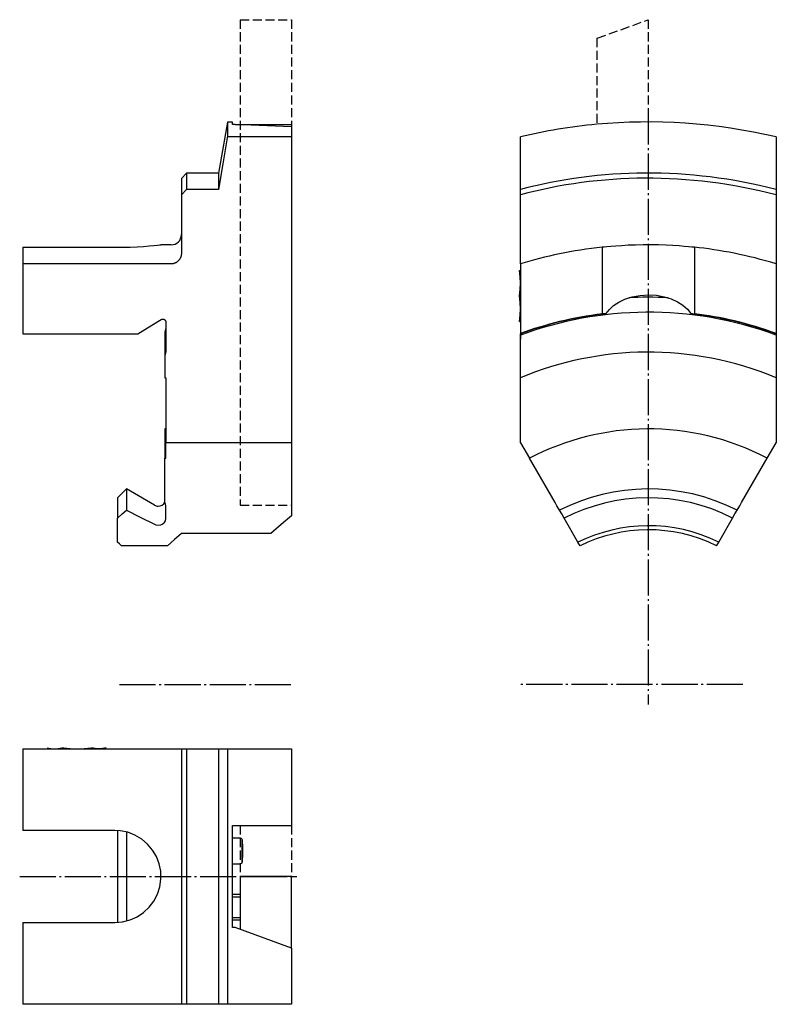
# Model space of a CAD drawing. Extents: x -211 to -63, y -301 to -108.
import ezdxf

# ---------------------------------------------------------------- set-up
doc = ezdxf.new("R2010")
doc.units = 0
doc.header["$MEASUREMENT"] = 0
for name, pattern in [('AI-LINETYPE-1', [8.81945, 7.05556, -0.705556, 0.352778, -0.705556]), ('AI-LINETYPE-10', [4.938892, 1.76389, -0.705556, 1.76389, -0.705556]), ('AI-LINETYPE-11', [4.938892, 1.76389, -0.705556, 1.76389, -0.705556]), ('AI-LINETYPE-12', [4.938892, 1.76389, -0.705556, 1.76389, -0.705556]), ('AI-LINETYPE-2', [8.81945, 7.05556, -0.705556, 0.352778, -0.705556]), ('AI-LINETYPE-3', [8.81945, 7.05556, -0.705556, 0.352778, -0.705556]), ('AI-LINETYPE-4', [8.81945, 7.05556, -0.705556, 0.352778, -0.705556]), ('AI-LINETYPE-5', [4.938892, 1.76389, -0.705556, 1.76389, -0.705556]), ('AI-LINETYPE-6', [4.938892, 1.76389, -0.705556, 1.76389, -0.705556]), ('AI-LINETYPE-7', [4.938892, 1.76389, -0.705556, 1.76389, -0.705556]), ('AI-LINETYPE-8', [4.938892, 1.76389, -0.705556, 1.76389, -0.705556]), ('AI-LINETYPE-9', [4.938892, 1.76389, -0.705556, 1.76389, -0.705556])]:
    doc.linetypes.add(name, pattern=pattern)
doc.layers.add('STANDARDEBENE', color=7, linetype='CONTINUOUS')

msp = doc.modelspace()

# ---------------------------------------------------------------- linework, layer by layer
at = {"layer": 'STANDARDEBENE', "color": 7, "linetype": 'AI-LINETYPE-6'}
msp.add_lwpolyline([(-167.59, -108.36), (-157.59, -108.36)], dxfattribs=at)
at = {"layer": 'STANDARDEBENE', "color": 7, "linetype": 'AI-LINETYPE-7'}
msp.add_lwpolyline([(-167.59, -108.36), (-167.59, -203.35), (-157.59, -203.35)], dxfattribs=at)
at = {"layer": 'STANDARDEBENE', "color": 7, "linetype": 'AI-LINETYPE-5'}
msp.add_lwpolyline([(-157.59, -108.36), (-157.59, -203.91)], dxfattribs=at)
at = {"layer": 'STANDARDEBENE', "color": 7, "linetype": 'AI-LINETYPE-8'}
msp.add_lwpolyline([(-97.77, -128.55), (-97.77, -112), (-87.77, -108.36)], dxfattribs=at)
at = {"layer": 'STANDARDEBENE', "color": 7, "linetype": 'AI-LINETYPE-9'}
msp.add_lwpolyline([(-87.77, -108.36), (-87.77, -128.27)], dxfattribs=at)
at = {"layer": 'STANDARDEBENE', "color": 7, "linetype": 'AI-LINETYPE-2'}
msp.add_lwpolyline([(-87.77, -125.74), (-87.77, -242.33)], dxfattribs=at)
at = {"layer": 'STANDARDEBENE', "color": 7}
for points in [[(-170.09, -128.41), (-171.85, -138.41)], [(-169.09, -128.41), (-170.09, -128.41)], [(-170.09, -128.41), (-170.09, -128.52), (-170.09, -128.87), (-170.09, -129.45), (-170.09, -130.25), (-170.09, -131.29)], [(-157.59, -129.3), (-168.58, -128.86), (-169.09, -128.86), (-169.09, -128.52), (-169.09, -128.41)], [(-168.58, -128.86), (-157.59, -128.86)], [(-157.59, -128.86), (-157.59, -129.3)], [(-157.59, -129.3), (-157.59, -130.16), (-157.59, -131.29), (-157.59, -191.11), (-157.59, -205.41), (-159.56, -207.12), (-161.59, -208.88)], [(-170.09, -131.29), (-170.12, -131.48), (-170.99, -136.53), (-171.85, -141.58)], [(-157.59, -131.29), (-170.09, -131.29)], [(-112.77, -141.58), (-112.77, -136.53), (-112.77, -131.48), (-112.77, -131.29)], [(-62.77, -131.29), (-62.77, -131.48), (-62.77, -136.53), (-62.77, -141.58)], [(-178.09, -138.41), (-179.09, -139.41)], [(-171.85, -138.41), (-178.09, -138.41)], [(-178.09, -138.41), (-178.09, -138.54), (-178.09, -138.92), (-178.09, -139.56), (-178.09, -140.44), (-178.09, -141.58)], [(-171.85, -138.41), (-171.85, -138.54), (-171.85, -138.92), (-171.85, -139.56), (-171.85, -140.44), (-171.85, -141.58)], [(-179.09, -139.41), (-179.09, -139.54), (-179.09, -139.92), (-179.09, -140.57), (-179.09, -141.47), (-179.09, -142.62)], [(-178.09, -141.58), (-179.09, -142.62)], [(-171.85, -141.58), (-178.09, -141.58)], [(-112.77, -142.62), (-112.77, -141.58)], [(-62.77, -141.58), (-62.77, -142.62)], [(-179.09, -142.62), (-179.09, -154.03)], [(-112.77, -154.03), (-112.77, -142.62)], [(-62.77, -142.62), (-62.77, -154.03)], [(-210.09, -152.88), (-192.09, -152.88)], [(-210.09, -152.88), (-210.09, -153.62), (-210.09, -154.7), (-210.09, -156.12)], [(-192.09, -152.88), (-190.6, -152.87), (-189.12, -152.83), (-187.76, -152.77), (-186.48, -152.7), (-185.39, -152.62), (-184.47, -152.54), (-183.78, -152.48), (-183.31, -152.43), (-183.12, -152.41)], [(-181.09, -152.41), (-183.12, -152.41)], [(-179.09, -154.03), (-179.09, -154.11), (-179.09, -154.18), (-179.1, -154.25), (-179.11, -154.33), (-179.12, -154.4), (-179.13, -154.47), (-179.15, -154.55), (-179.17, -154.62), (-179.19, -154.7), (-179.22, -154.79), (-179.26, -154.87), (-179.29, -154.96), (-179.33, -155.04), (-179.38, -155.12), (-179.43, -155.2), (-179.48, -155.28), (-179.53, -155.35), (-179.59, -155.42), (-179.65, -155.48), (-179.71, -155.55), (-179.77, -155.61), (-179.84, -155.67), (-179.91, -155.73), (-179.99, -155.78), (-180.06, -155.83), (-180.13, -155.87), (-180.21, -155.91), (-180.28, -155.95), (-180.36, -155.98), (-180.44, -156.01), (-180.53, -156.04), (-180.61, -156.06), (-180.73, -156.09), (-180.85, -156.11), (-180.97, -156.12), (-181.09, -156.12)], [(-112.77, -156.12), (-112.77, -156.12), (-112.77, -156.11), (-112.77, -156.11), (-112.77, -156.09), (-112.77, -156.08), (-112.77, -156.06), (-112.77, -156.04), (-112.77, -156.01), (-112.77, -155.98), (-112.77, -155.95), (-112.77, -155.92), (-112.77, -155.88), (-112.77, -155.84), (-112.77, -155.79), (-112.77, -155.75), (-112.77, -155.7), (-112.77, -155.64), (-112.77, -155.59), (-112.77, -155.53), (-112.77, -155.47), (-112.77, -155.41), (-112.77, -155.34), (-112.77, -155.27), (-112.77, -155.2), (-112.77, -155.13), (-112.77, -155.06), (-112.77, -154.98), (-112.77, -154.9), (-112.77, -154.82), (-112.77, -154.74), (-112.77, -154.66), (-112.77, -154.57), (-112.77, -154.49), (-112.77, -154.38), (-112.77, -154.26), (-112.77, -154.15), (-112.77, -154.03)], [(-78.77, -152.88), (-78.89, -152.87), (-79.28, -152.83), (-79.88, -152.77), (-80.73, -152.7), (-81.75, -152.62), (-82.98, -152.54), (-84.31, -152.48), (-85.78, -152.43), (-87.25, -152.41), (-88.79, -152.41), (-90.25, -152.44), (-91.68, -152.5), (-92.96, -152.57), (-94.13, -152.64), (-95.1, -152.72), (-95.88, -152.79), (-96.41, -152.84), (-96.72, -152.87), (-96.77, -152.88)], [(-96.77, -152.88), (-96.77, -165.97)], [(-78.77, -152.88), (-78.77, -165.97)], [(-62.77, -154.03), (-62.77, -154.11), (-62.77, -154.18), (-62.77, -154.25), (-62.77, -154.33), (-62.77, -154.4), (-62.77, -154.47), (-62.77, -154.55), (-62.77, -154.62), (-62.77, -154.7), (-62.77, -154.79), (-62.77, -154.87), (-62.77, -154.96), (-62.77, -155.04), (-62.77, -155.12), (-62.77, -155.2), (-62.77, -155.28), (-62.77, -155.35), (-62.77, -155.42), (-62.77, -155.48), (-62.77, -155.55), (-62.77, -155.61), (-62.77, -155.67), (-62.77, -155.73), (-62.77, -155.78), (-62.77, -155.83), (-62.77, -155.87), (-62.77, -155.91), (-62.77, -155.95), (-62.77, -155.98), (-62.77, -156.01), (-62.77, -156.04), (-62.77, -156.06), (-62.77, -156.09), (-62.77, -156.11), (-62.77, -156.12), (-62.77, -156.12)], [(-181.09, -156.12), (-210.09, -156.12), (-210.09, -169.82)], [(-112.77, -159.91), (-112.82, -158.66), (-112.98, -157.41), (-112.93, -157.41), (-112.81, -157.41), (-112.77, -157.41)], [(-112.77, -156.12), (-112.77, -169.82)], [(-62.77, -156.12), (-62.77, -169.82)], [(-112.98, -162.41), (-112.83, -161.16), (-112.77, -159.91)], [(-112.77, -164.91), (-112.82, -163.66), (-112.98, -162.41)], [(-96.02, -165.81), (-95.38, -165.04), (-94.56, -164.3), (-93.55, -163.64), (-92.35, -163.06), (-90.94, -162.59), (-89.38, -162.29), (-87.74, -162.19)], [(-87.74, -162.19), (-86.18, -162.28), (-84.68, -162.56), (-83.31, -162.99), (-82.09, -163.55), (-81.01, -164.24), (-80.13, -165), (-79.46, -165.81)], [(-112.98, -167.41), (-112.83, -166.16), (-112.77, -164.91)], [(-187.59, -169.82), (-184.86, -168.15), (-183.02, -167.02)], [(-183.02, -167.02), (-182.97, -166.99), (-182.91, -166.97), (-182.87, -166.96), (-182.82, -166.95), (-182.77, -166.94), (-182.72, -166.94), (-182.67, -166.94), (-182.62, -166.95), (-182.58, -166.96), (-182.53, -166.97), (-182.48, -166.99), (-182.44, -167.01), (-182.39, -167.04), (-182.35, -167.07), (-182.31, -167.11), (-182.28, -167.14), (-182.25, -167.18), (-182.22, -167.23), (-182.19, -167.27), (-182.17, -167.32), (-182.15, -167.37), (-182.14, -167.42), (-182.13, -167.48), (-182.12, -167.53), (-182.12, -167.57)], [(-182.12, -167.57), (-182.12, -173.3)], [(-112.98, -167.41), (-112.83, -167.41), (-112.77, -167.41)], [(-96.74, -165.9), (-96.68, -165.89), (-96.51, -165.87), (-96.02, -165.81)], [(-79.46, -165.81), (-79.12, -165.85), (-78.88, -165.88), (-78.74, -165.9)], [(-182.12, -168.66), (-182.32, -169.41)], [(-182.32, -169.41), (-182.32, -169.54), (-182.32, -169.93), (-182.32, -170.59), (-182.32, -171.51), (-182.32, -172.68), (-182.32, -174.1)], [(-210.09, -169.82), (-187.59, -169.82)], [(-112.77, -173.3), (-112.77, -169.82)], [(-112.74, -169.76), (-112.74, -170.05)], [(-112.74, -170.05), (-112.74, -170.49), (-112.74, -170.84)], [(-62.77, -169.82), (-62.77, -173.3)], [(-62.74, -169.76), (-62.74, -170.05)], [(-62.74, -170.05), (-62.74, -170.49), (-62.74, -170.84)], [(-182.12, -173.3), (-182.32, -174.1)], [(-112.77, -174.1), (-112.77, -173.3)], [(-62.77, -173.3), (-62.77, -174.1)], [(-182.32, -174.1), (-182.32, -178.41)], [(-112.77, -178.41), (-112.77, -174.1)], [(-62.77, -174.1), (-62.77, -178.41)], [(-182.32, -178.41), (-182.12, -178.41)], [(-182.12, -178.41), (-182.12, -191.11)], [(-112.77, -191.11), (-112.77, -178.41)], [(-62.77, -178.41), (-62.77, -191.11)], [(-182.12, -188.41), (-182.32, -188.41)], [(-182.32, -188.41), (-182.32, -188.53), (-182.32, -188.89), (-182.32, -189.48), (-182.32, -190.31), (-182.32, -191.36), (-182.32, -192.64), (-182.32, -194.14)], [(-182.12, -194.14), (-182.12, -191.11)], [(-157.59, -191.11), (-182.12, -191.11)], [(-112.77, -191.11), (-111.02, -194.14)], [(-64.52, -194.14), (-62.77, -191.11)], [(-182.32, -194.14), (-182.12, -194.14)], [(-182.32, -202.81), (-182.32, -194.14)], [(-105.15, -204.31), (-105.64, -203.46), (-105.85, -203.09), (-106.01, -202.81), (-111.02, -194.14)], [(-69.53, -202.81), (-64.52, -194.14)], [(-184.37, -203.31), (-189.84, -200.16), (-191.59, -201.91)], [(-189.84, -200.16), (-189.84, -200.28), (-189.84, -200.63), (-189.84, -201.22), (-189.84, -202.03), (-189.84, -203.07), (-189.84, -204.33)], [(-191.59, -201.91), (-191.59, -202.02), (-191.59, -202.35), (-191.59, -202.91), (-191.59, -203.68), (-191.59, -204.66), (-191.59, -205.85)], [(-182.12, -203.46), (-182.23, -203.09), (-182.32, -202.81)], [(-182.12, -205.94), (-182.12, -203.46)], [(-70.39, -204.3), (-69.9, -203.46)], [(-69.9, -203.46), (-69.69, -203.09), (-69.53, -202.81)], [(-191.59, -205.85), (-190.68, -205.06), (-189.84, -204.33)], [(-191.59, -210.57), (-191.59, -205.85)], [(-189.84, -204.33), (-187.13, -205.69), (-184.37, -207.07)], [(-184.37, -207.07), (-184.12, -207.16), (-183.62, -207.24), (-183.13, -207.17), (-182.84, -207.05), (-182.46, -206.77), (-182.21, -206.39), (-182.12, -205.96), (-182.12, -205.94)], [(-101.13, -211.27), (-101.35, -210.89), (-101.53, -210.57), (-104.26, -205.85), (-104.71, -205.06), (-105.14, -204.33)], [(-74.01, -210.57), (-71.28, -205.85)], [(-71.28, -205.85), (-70.83, -205.06), (-70.4, -204.33)], [(-179.09, -208.88), (-180.43, -210.05), (-181.84, -211.27)], [(-161.59, -208.88), (-179.09, -208.88)], [(-190.79, -211.27), (-191.22, -210.89), (-191.59, -210.57)], [(-181.84, -211.27), (-190.79, -211.27)], [(-74.41, -211.27), (-74.19, -210.89), (-74.01, -210.57)], [(-210.09, -250.99), (-181.09, -250.99)], [(-210.09, -250.99), (-210.09, -256.25), (-210.09, -261.59), (-210.09, -266.99)], [(-205.36, -250.78), (-204.59, -250.99)], [(-205.36, -250.78), (-204.64, -250.93), (-203.92, -250.99)], [(-203.92, -250.99), (-203.19, -250.93), (-202.47, -250.78), (-202.06, -250.83), (-200.83, -250.95), (-199.59, -250.99)], [(-199.59, -250.99), (-198.14, -250.93), (-196.7, -250.78)], [(-195.26, -250.99), (-195.98, -250.93), (-196.7, -250.78)], [(-193.81, -250.78), (-194.53, -250.93), (-195.26, -250.99)], [(-194.59, -250.99), (-193.81, -250.78)], [(-181.09, -250.99), (-180.99, -250.99), (-180.91, -250.99), (-180.83, -250.99), (-180.76, -250.99), (-180.68, -250.99), (-180.6, -250.99), (-180.52, -250.99), (-180.44, -250.99), (-180.36, -250.99), (-180.29, -250.99), (-180.22, -250.99), (-180.15, -250.99), (-180.08, -250.99), (-180.01, -250.99), (-179.94, -250.99), (-179.88, -250.99), (-179.81, -250.99), (-179.75, -250.99), (-179.69, -250.99), (-179.64, -250.99), (-179.58, -250.99), (-179.53, -250.99), (-179.48, -250.99), (-179.43, -250.99), (-179.39, -250.99), (-179.34, -250.99), (-179.3, -250.99), (-179.27, -250.99), (-179.24, -250.99), (-179.21, -250.99), (-179.18, -250.99), (-179.15, -250.99), (-179.13, -250.99), (-179.11, -250.99), (-179.1, -250.99), (-179.09, -250.99), (-179.09, -250.99), (-179.09, -255.46), (-179.09, -259.98), (-179.09, -264.53), (-179.09, -269.1), (-179.09, -273.69), (-179.09, -278.28), (-179.09, -282.87), (-179.09, -287.45), (-179.09, -292), (-179.09, -296.52), (-179.09, -300.99)], [(-179.09, -250.99), (-178.09, -250.99)], [(-178.09, -250.99), (-178.09, -255.46), (-178.09, -259.98), (-178.09, -264.53), (-178.09, -269.1), (-178.09, -273.69), (-178.09, -278.28), (-178.09, -282.87), (-178.09, -287.45), (-178.09, -292), (-178.09, -296.51), (-178.09, -300.99)], [(-178.09, -250.99), (-171.85, -250.99)], [(-171.85, -250.99), (-171.85, -255.46), (-171.85, -259.98), (-171.85, -264.53), (-171.85, -269.1), (-171.85, -273.69), (-171.85, -278.28), (-171.85, -282.87), (-171.85, -287.45), (-171.85, -292), (-171.85, -296.51), (-171.85, -300.99)], [(-171.85, -250.99), (-170.99, -250.99), (-170.12, -250.99), (-170.09, -250.99)], [(-170.09, -250.99), (-170.09, -255.92), (-170.09, -260.9), (-170.09, -265.91), (-170.09, -270.95), (-170.09, -275.99), (-170.09, -281.03), (-170.09, -286.06), (-170.09, -291.07), (-170.09, -296.05), (-170.09, -300.99)], [(-170.09, -250.99), (-157.59, -250.99)], [(-157.59, -250.99), (-157.59, -255.95), (-157.59, -260.95), (-157.59, -265.99)], [(-192.09, -266.99), (-210.09, -266.99)], [(-192.09, -284.99), (-190.6, -284.86), (-189.12, -284.48), (-187.76, -283.88), (-186.48, -283.03), (-185.39, -282.01), (-184.47, -280.78), (-183.78, -279.45), (-183.31, -277.98), (-183.1, -276.5), (-183.14, -274.97), (-183.43, -273.51), (-183.98, -272.08), (-184.73, -270.8), (-185.72, -269.63), (-186.86, -268.66), (-188.18, -267.88), (-189.58, -267.34), (-191.09, -267.04), (-192.09, -266.99)], [(-191.59, -267.01), (-191.59, -269.96), (-191.59, -272.96), (-191.59, -275.98), (-191.59, -279), (-191.59, -282), (-191.59, -284.96)], [(-189.84, -267.28), (-189.84, -270.15), (-189.84, -273.06), (-189.84, -275.98), (-189.84, -278.9), (-189.84, -281.81), (-189.84, -284.68)], [(-169.09, -265.99), (-157.59, -265.99)], [(-157.59, -289.99), (-168.58, -285.99), (-169.09, -285.99), (-169.09, -280.99), (-169.09, -275.99), (-169.09, -270.98), (-169.09, -265.99)], [(-167.56, -268.49), (-169.09, -268.49)], [(-167.19, -273.24), (-167.19, -268.74)], [(-169.09, -273.49), (-167.56, -273.49)], [(-157.59, -289.99), (-157.59, -275.99), (-167.59, -275.99), (-167.59, -286.35)], [(-167.59, -279.49), (-169.09, -279.49)], [(-169.09, -279.98), (-167.59, -279.98)], [(-210.09, -284.99), (-192.09, -284.99)], [(-210.09, -284.99), (-210.09, -290.39), (-210.09, -295.73), (-210.09, -300.99)], [(-169.09, -284), (-167.59, -284)], [(-169.09, -284.49), (-167.59, -284.49)], [(-157.59, -289.99), (-157.59, -295.51), (-157.59, -300.99)], [(-181.09, -300.99), (-210.09, -300.99)], [(-179.09, -300.99), (-179.09, -300.99), (-179.09, -300.99), (-179.1, -300.99), (-179.11, -300.99), (-179.12, -300.99), (-179.13, -300.99), (-179.15, -300.99), (-179.17, -300.99), (-179.19, -300.99), (-179.22, -300.99), (-179.26, -300.99), (-179.29, -300.99), (-179.33, -300.99), (-179.38, -300.99), (-179.43, -300.99), (-179.48, -300.99), (-179.53, -300.99), (-179.59, -300.99), (-179.65, -300.99), (-179.71, -300.99), (-179.77, -300.99), (-179.84, -300.99), (-179.91, -300.99), (-179.99, -300.99), (-180.06, -300.99), (-180.13, -300.99), (-180.21, -300.99), (-180.28, -300.99), (-180.36, -300.99), (-180.44, -300.99), (-180.53, -300.99), (-180.61, -300.99), (-180.73, -300.99), (-180.85, -300.99), (-180.97, -300.99), (-181.09, -300.99)], [(-178.09, -300.99), (-179.09, -300.99)], [(-171.85, -300.99), (-178.09, -300.99)], [(-170.09, -300.99), (-170.12, -300.99), (-170.99, -300.99), (-171.85, -300.99)], [(-157.59, -300.99), (-170.09, -300.99)]]:
    msp.add_lwpolyline(points, dxfattribs=at)
at = {"layer": 'STANDARDEBENE', "color": 7, "linetype": 'AI-LINETYPE-3'}
msp.add_lwpolyline([(-191.19, -238.41), (-157.32, -238.41)], dxfattribs=at)
at = {"layer": 'STANDARDEBENE', "color": 7, "linetype": 'AI-LINETYPE-1'}
msp.add_lwpolyline([(-69.3, -238.41), (-112.87, -238.41)], dxfattribs=at)
at = {"layer": 'STANDARDEBENE', "color": 7, "linetype": 'AI-LINETYPE-11'}
msp.add_lwpolyline([(-167.59, -265.99), (-157.59, -265.99), (-157.59, -275.99)], dxfattribs=at)
at = {"layer": 'STANDARDEBENE', "color": 7, "linetype": 'AI-LINETYPE-12'}
msp.add_lwpolyline([(-167.59, -265.99), (-167.59, -275.99)], dxfattribs=at)
at = {"layer": 'STANDARDEBENE', "color": 7, "linetype": 'AI-LINETYPE-4'}
msp.add_lwpolyline([(-210.72, -275.99), (-156.51, -275.99)], dxfattribs=at)
at = {"layer": 'STANDARDEBENE', "color": 7, "linetype": 'AI-LINETYPE-10'}
msp.add_lwpolyline([(-167.59, -275.99), (-157.59, -275.99)], dxfattribs=at)
at = {"layer": 'STANDARDEBENE', "color": 7}
for points in [[(-97.86, -128.82), (-102.97, -129.29), (-107.96, -130.12), (-112.77, -131.29)], [(-62.77, -131.29), (-74.66, -128.51), (-86.56, -127.78), (-97.86, -128.82)], [(-62.77, -141.58), (-79.97, -137.14), (-97.29, -137.46), (-112.77, -141.58)], [(-62.77, -142.62), (-79.97, -138.13), (-97.29, -138.45), (-112.77, -142.62)], [(-181.09, -152.41), (-179.98, -152.41), (-179.09, -151.51), (-179.09, -150.41)], [(-96.77, -152.88), (-102.49, -153.48), (-108.01, -154.63), (-112.77, -156.12)], [(-62.77, -156.12), (-68.27, -154.45), (-73.81, -153.36), (-78.77, -152.88)], [(-83.9, -162.76), (-86.61, -162.62), (-89.28, -162.63), (-91.6, -162.76)], [(-62.74, -170.05), (-79.59, -163.88), (-97.25, -164.34), (-112.74, -170.05)], [(-96.77, -165.97), (-102.53, -166.68), (-108.04, -168.05), (-112.77, -169.82)], [(-96.74, -165.9), (-102.49, -166.61), (-108.01, -167.98), (-112.74, -169.76)], [(-62.77, -169.82), (-68.22, -167.84), (-73.75, -166.54), (-78.77, -165.97)], [(-62.74, -169.76), (-68.19, -167.77), (-73.72, -166.47), (-78.74, -165.9)], [(-62.77, -178.41), (-79.43, -171.47), (-97.33, -171.98), (-112.77, -178.41)], [(-64.52, -194.14), (-79.58, -186.24), (-96.82, -186.77), (-111.02, -194.14)], [(-70.4, -204.33), (-81.7, -198.57), (-94.51, -198.97), (-105.14, -204.33)], [(-71.28, -205.85), (-82.01, -200.41), (-94.16, -200.78), (-104.26, -205.85)], [(-74.01, -210.57), (-83, -206.13), (-93.09, -206.44), (-101.53, -210.57)], [(-74.41, -211.27), (-83.14, -206.97), (-92.94, -207.27), (-101.13, -211.27)], [(-167.16, -268.86), (-167.18, -268.65), (-167.35, -268.49), (-167.56, -268.49)], [(-167.09, -270.99), (-167.09, -270.24), (-167.11, -269.5), (-167.16, -268.86)], [(-167.16, -273.12), (-167.11, -272.37), (-167.08, -271.63), (-167.09, -270.99)], [(-167.56, -273.49), (-167.35, -273.49), (-167.18, -273.32), (-167.16, -273.12)]]:
    msp.add_open_spline(points, degree=3, dxfattribs=at)
msp.add_open_spline([(-184.37, -203.31), (-184.13, -203.45), (-183.87, -203.52), (-183.62, -203.52), (-183.07, -203.52), (-182.58, -203.22), (-182.32, -202.76)], degree=3, knots=[0, 0, 0, 0, 1, 1, 1, 2, 2, 2, 2], dxfattribs=at)

doc.saveas('drawing.dxf')
